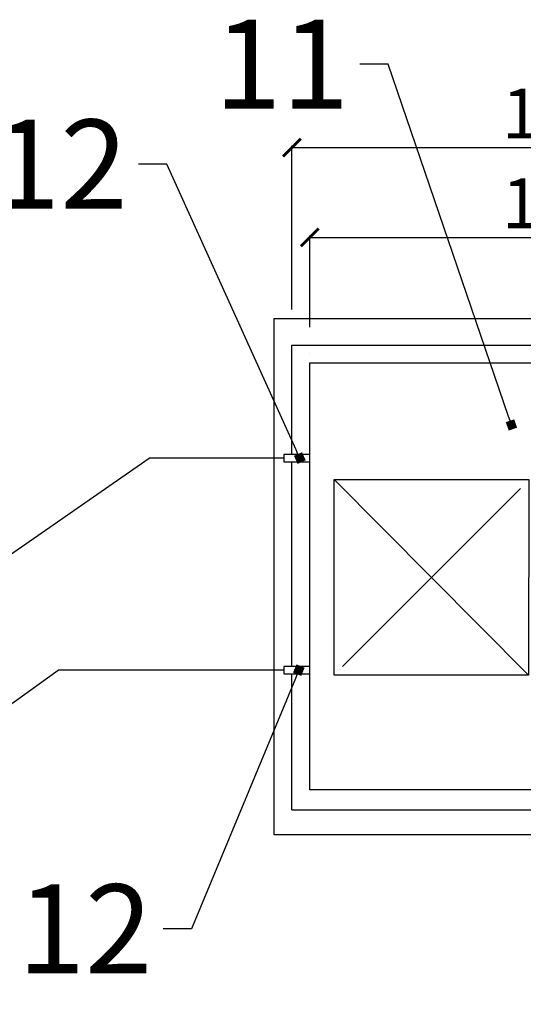
# Model space of a CAD drawing. Units: centimetres. Extents: x 6418 to 15386, y 22199 to 45311.
# Drawn here: x 7493 to 7634, y 22466 to 22743 of the extents above; entities that cross this region are included whole.
import ezdxf
from ezdxf import colors
from ezdxf.entities.mleader import LeaderData, LeaderLine
from ezdxf.math import Vec2, Vec3

# ---------------------------------------------------------------- set-up
doc = ezdxf.new("R2010")
doc.units = ezdxf.units.CM
doc.layers.get('0').update_dxf_attribs({"lineweight": 15})
doc.layers.get('Defpoints').update_dxf_attribs({"lineweight": 15})
doc.layers.add('kote', color=251, linetype='Continuous', lineweight=15)
doc.layers.add('TEKST', color=252, linetype='Continuous', lineweight=15)
doc.styles.add('ACO', font='calibri.ttf')
doc.styles.get("Standard").update_dxf_attribs({"font": 'arial.ttf'})
doc.dimstyles.new('ISO-25', dxfattribs={"dimtxt": 14, "dimasz": 5, "dimexe": 0.5, "dimexo": 10, "dimtad": 1, "dimtoh": 1, "dimdec": 0, "dimtxsty": 'Standard', "dimblk": 'ARCHTICK', "dimcen": 2.5, "dimclrd": 256, "dimclre": 256, "dimclrt": 256, "dimadec": 0, "dimazin": 0, "dimtfac": 1, "dimtdec": 0, "dimtmove": 0, "dimatfit": 3, "dimfxl": 0, "dimarcsym": 0})

# ---------------------------------------------------------------- blocks, each defined once
blk = doc.blocks.new('_BoxFilled')
at = {"color": 0, "linetype": 'ByBlock', "lineweight": -2}
blk.add_line((-0.5, 0), (-1, 0), dxfattribs=at)
at = {"color": 0, "linetype": 'ByBlock'}
blk.add_solid([(-0.5, 0.5), (0.5, 0.5), (-0.5, -0.5), (0.5, -0.5)], dxfattribs=at)
blk = doc.blocks.new('_ArchTick')
at = {"color": 0, "linetype": 'ByBlock', "const_width": 0.15}
blk.add_lwpolyline([(-0.5, -0.5), (0.5, 0.5)], dxfattribs=at)
blk = doc.blocks.new('*D95')
at = {"layer": 'Defpoints', "color": 0, "lineweight": 25, "transparency": 16777216}
for p in [(7714.07, 22681.86), (7574.07, 22646.62), (7714.07, 22646.62)]:
    blk.add_point(p, dxfattribs=at)
at = {"layer": 'kote', "linetype": 'ByBlock', "lineweight": -2, "transparency": 16777216}
for p, q in [((7574.07, 22656.62), (7574.07, 22682.36)), ((7574.07, 22681.86), (7714.07, 22681.86)), ((7714.07, 22656.62), (7714.07, 22682.36))]:
    blk.add_line(p, q, dxfattribs=at)
at = {"layer": 'kote', "lineweight": -2, "transparency": 16777216, "xscale": 5, "yscale": 5, "zscale": 5, "rotation": 180}
blk.add_blockref('_ArchTick', (7574.07, 22681.86), dxfattribs=at)
at = {"layer": 'kote', "lineweight": -2, "transparency": 16777216, "xscale": 5, "yscale": 5, "zscale": 5}
blk.add_blockref('_ArchTick', (7714.07, 22681.86), dxfattribs=at)
at = {"layer": 'kote', "lineweight": 25, "transparency": 16777216, "insert": (7644.07, 22689.63), "char_height": 14, "attachment_point": 5}
blk.add_mtext('140', dxfattribs=at)
blk = doc.blocks.new('*D96')
at = {"layer": 'Defpoints', "color": 0, "lineweight": 25, "transparency": 16777216}
for p in [(7719.07, 22707.11), (7569.07, 22651.62), (7719.07, 22651.62)]:
    blk.add_point(p, dxfattribs=at)
at = {"layer": 'kote', "linetype": 'ByBlock', "lineweight": -2, "transparency": 16777216}
for p, q in [((7569.07, 22661.62), (7569.07, 22707.61)), ((7569.07, 22707.11), (7719.07, 22707.11)), ((7719.07, 22661.62), (7719.07, 22707.61))]:
    blk.add_line(p, q, dxfattribs=at)
at = {"layer": 'kote', "lineweight": -2, "transparency": 16777216, "xscale": 5, "yscale": 5, "zscale": 5, "rotation": 180}
blk.add_blockref('_ArchTick', (7569.07, 22707.11), dxfattribs=at)
at = {"layer": 'kote', "lineweight": -2, "transparency": 16777216, "xscale": 5, "yscale": 5, "zscale": 5}
blk.add_blockref('_ArchTick', (7719.07, 22707.11), dxfattribs=at)
at = {"layer": 'kote', "lineweight": 25, "transparency": 16777216, "insert": (7644.07, 22714.88), "char_height": 14, "attachment_point": 5}
blk.add_mtext('150', dxfattribs=at)
blk = doc.blocks.new('KUTIJA TLOCRT')
at = {"lineweight": 25}
for p, q in [((-5, 94.24), (-5, 125)), ((-5, 125), (145, 125)), ((0, 94.24), (-7.27, 94.24)), ((-7.27, 94.24), (-7.27, 92.16)), ((-7.27, 92.16), (0, 92.16)), ((-5, 34.64), (-5, 92.16)), ((6.89, 87.19), (61.53, 32.19)), ((59.21, 84.69), (9.21, 34.69)), ((0, 34.64), (-7.27, 34.64)), ((-7.27, 34.64), (-7.27, 32.56)), ((-7.27, 32.56), (0, 32.56)), ((-5, -5.61), (-5, 32.56)), ((-5, -5.61), (145, -5.61))]:
    blk.add_line(p, q, dxfattribs=at)
for points in [[(0, 120), (140, 120), (140, 0), (0, 0)], [(6.89, 87.19), (61.63, 87.19), (61.53, 32.19), (6.89, 32.19)]]:
    blk.add_lwpolyline(points, close=True, dxfattribs=at)

msp = doc.modelspace()

# ---------------------------------------------------------------- linework, layer by layer
at = {"lineweight": 25}
for p, q in [((7564.07, 22514.01), (7564.07, 22659.12)), ((7564.07, 22659.12), (7724.07, 22659.12)), ((7408.63, 22536.33), (7528.97, 22619.82)), ((7566.81, 22619.82), (7528.97, 22619.82)), ((7371.68, 22466.36), (7503.4, 22560.22)), ((7566.81, 22560.22), (7503.4, 22560.22)), ((7724.07, 22514.01), (7564.07, 22514.01))]:
    msp.add_line(p, q, dxfattribs=at)
at = {"layer": 'kote', "lineweight": 25}
for p, q in [((7574.07, 22649.12), (7574.07, 22649.12)), ((7574.07, 22646.62), (7574.07, 22646.62))]:
    msp.add_line(p, q, dxfattribs=at)

# ---------------------------------------------------------------- block references
at = {"lineweight": 25}
msp.add_blockref('KUTIJA TLOCRT', (7574.07, 22526.62), dxfattribs=at)

# ---------------------------------------------------------------- dimensions: what is measured, and where the dimension line sits
at = {"layer": 'kote', "lineweight": 25}
for base, p1, p2, picture, middle in [((7719.07, 22707.11), (7569.07, 22651.62), (7719.07, 22651.62), '*D96', (7644.07, 22714.88)), ((7714.07, 22681.86), (7574.07, 22646.62), (7714.07, 22646.62), '*D95', (7644.07, 22689.63))]:
    dim = msp.add_linear_dim(base=base, p1=p1, p2=p2, dimstyle='ISO-25', override={"dimtfillclr": 256}, dxfattribs=at)
    dim.commit()
    dim.dimension.update_dxf_attribs({"geometry": picture, "text_midpoint": middle})

# ---------------------------------------------------------------- leaders
at = {"layer": 'TEKST', "lineweight": 25}
ml = msp.add_multileader_mtext('Standard', dxfattribs=at)
ml.set_content('{\\fArial|b0|i0|c238|p34;11}', color=256, style='ACO')
ml.set_leader_properties(color=256)
ml.set_arrow_properties(name='BOXFILLED')
ml.build(insert=Vec2(0, 0))
ml.multileader.update_dxf_attribs({"arrow_head_size": 2.5})
ctx = ml.context
ctx.base_point, ctx.char_height, ctx.arrow_head_size, ctx.landing_gap_size, ctx.plane_origin = Vec3(7553.5, 22730.55), 25, 2.5, 3, Vec3(7685.13, 22760.51)
ctx.text_align_type = 2
notes = []
notes.append((ctx, [(1, (1, 1, 0), (7596.13, 22730.55), (-1, 0), 8, [(0, [(7630.78, 22629.17)], 0, [])])]))
ctx.mtext.insert, ctx.mtext.alignment, ctx.mtext.flow_direction = Vec3(7585.13, 22743.05), 3, 5
ml = msp.add_multileader_mtext('Standard', dxfattribs=at)
ml.set_content('{\\fArial|b0|i0|c238|p34;12}', color=256, style='ACO')
ml.set_leader_properties(color=256)
ml.set_arrow_properties(name='BOXFILLED')
ml.build(insert=Vec2(0, 0))
ml.multileader.update_dxf_attribs({"arrow_head_size": 2.5})
ctx = ml.context
ctx.base_point, ctx.char_height, ctx.arrow_head_size, ctx.landing_gap_size, ctx.plane_origin = Vec3(7486.69, 22702.48), 25, 2.5, 3, Vec3(7604.32, 22636.88)
ctx.text_align_type = 2
notes.append((ctx, [(0, (1, 1, 0), (7533.9, 22702.48), (-1, 0), 8, [(0, [(7571.29, 22619.86)], 0, [])])]))
ctx.mtext.insert, ctx.mtext.width, ctx.mtext.alignment, ctx.mtext.flow_direction = Vec3(7522.9, 22714.98), 2.7854, 3, 5
ml = msp.add_multileader_mtext('Standard', dxfattribs=at)
ml.set_content('{\\fArial|b0|i0|c238|p34;12}', color=256, style='ACO')
ml.set_leader_properties(color=256)
ml.set_arrow_properties(name='BOXFILLED')
ml.build(insert=Vec2(0, 0))
ml.multileader.update_dxf_attribs({"arrow_head_size": 2.5})
ctx = ml.context
ctx.base_point, ctx.char_height, ctx.arrow_head_size, ctx.landing_gap_size, ctx.plane_origin = Vec3(7493.67, 22487.57), 25, 2.5, 3, Vec3(7609.79, 22413)
ctx.text_align_type = 2
notes.append((ctx, [(0, (1, 1, 0), (7540.87, 22487.57), (-1, 0), 8, [(0, [(7571.01, 22560.26)], 0, [])])]))
ctx.mtext.insert, ctx.mtext.width, ctx.mtext.alignment, ctx.mtext.flow_direction = Vec3(7529.87, 22500.07), 2.7854, 3, 5
for ctx, leaders in notes:
    for number, flags, end, landing, length, lines in leaders:
        leader = LeaderData()
        leader.index, (leader.has_last_leader_line, leader.has_dogleg_vector, leader.attachment_direction) = number, flags
        leader.last_leader_point, leader.dogleg_vector, leader.dogleg_length = Vec3(end), Vec3(landing), length
        for number, points, colour, breaks in lines:
            line = LeaderLine()
            line.index, line.vertices, line.color, line.breaks = number, Vec3.list(points), colors.encode_raw_color(colour), breaks
            leader.lines.append(line)
        ctx.leaders.append(leader)

doc.saveas('drawing.dxf')
